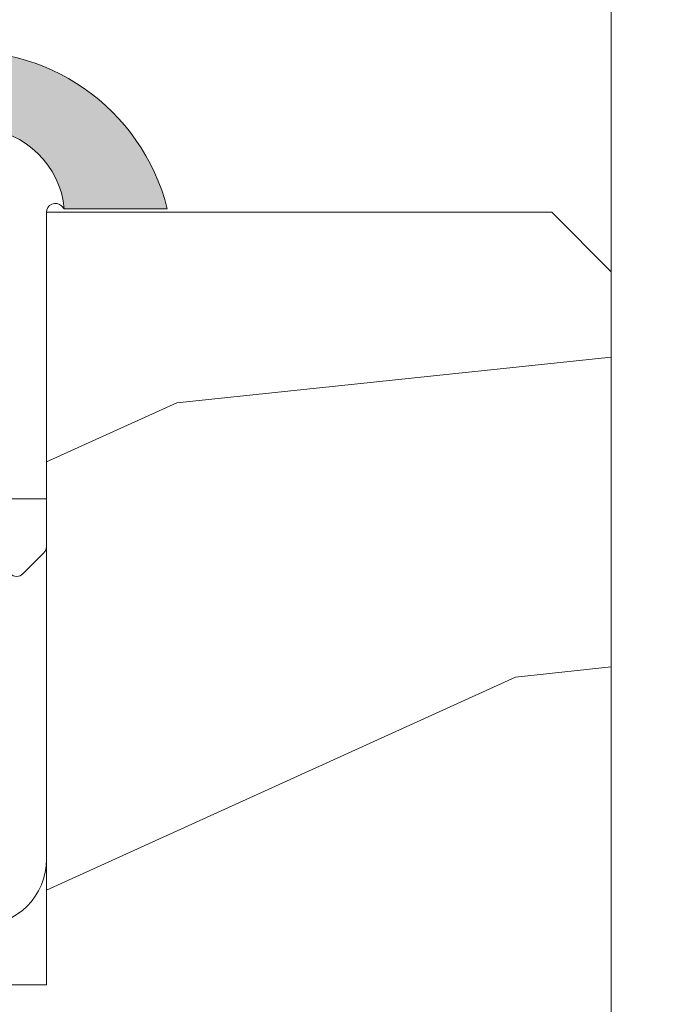
# Model space of a CAD drawing. Units: millimetres. Extents: x 0 to 413, y -14 to 578.
# Drawn here: x 348 to 359, y 65 to 81 of the extents above; entities that cross this region are included whole.
import ezdxf

# ---------------------------------------------------------------- set-up
doc = ezdxf.new("R2010")
doc.units = ezdxf.units.MM
doc.header["$PDMODE"] = 2
doc.header["$PDSIZE"] = 10
for name, color, linetype, lineweight in [('Accessoires', 5, 'Continuous', 9), ('AM_4', 3, 'Continuous', 20), ('AM_5', 3, 'Continuous', 20), ('Contour principale', 30, 'Continuous', 15), ('Contour secondaire', 5, 'Continuous', 9)]:
    doc.layers.add(name, color=color, linetype=linetype, lineweight=lineweight)
doc.layers.add('Détails masqués', color=9, linetype='Continuous', lineweight=0, plot=False)
doc.styles.get("Standard").update_dxf_attribs({"font": 'arial.ttf'})
doc.dimstyles.new('MAL-ISO$0', dxfattribs={"dimtxt": 3, "dimasz": 3, "dimexe": 1, "dimexo": 1, "dimgap": 1.5, "dimtad": 1, "dimtxsty": 'Standard', "dimcen": 0, "dimclrd": 256, "dimclre": 256, "dimclrt": 3, "dimadec": 1, "dimazin": 2, "dimtp": 0.1, "dimtm": 0.1, "dimtfac": 0.71, "dimtmove": 0, "dimatfit": 3, "dimfxl": 1, "dimlwd": -1, "dimlwe": -1, "dimarcsym": 1})

# ---------------------------------------------------------------- blocks, each defined once
blk = doc.blocks.new('*D18')
at = {"layer": 'AM_5', "transparency": 16777216}
for p, q in [((362.4476598085793, 286.8214564484171), (373.8397957051082, 286.8214564486243)), ((372.8397957051628, 283.8214564486061), (372.8397957100333, 16.06211546562604)), ((371.8620674640552, 13.06211546560825), (371.8397957100879, 13.06211546560784))]:
    blk.add_line(p, q, dxfattribs=at)
for points in [[(372.3397957051628, 283.821456448597), (373.3397957051628, 283.8214564486152), (372.8397957051082, 286.8214564486061)], [(372.3397957100333, 16.06211546561694), (373.3397957100333, 16.06211546563513), (372.8397957100879, 13.06211546562603)]]:
    blk.add_solid(points, dxfattribs=at)
at = {"layer": 'Defpoints', "color": 0, "transparency": 16777216}
for p in [(361.4476598137966, 286.8214564418243), (372.8397957103255, 13.0621154588442), (372.8620674642929, 13.0621154588442)]:
    blk.add_point(p, dxfattribs=at)
at = {"layer": 'AM_5', "color": 3, "transparency": 16777216, "insert": (368.7163304960794, 153.1805672995742), "char_height": 4, "attachment_point": 5, "rotation": 90.00000000104221}
blk.add_mtext('Hauteur Passage = HO - 5 (2035)', dxfattribs=at)
blk = doc.blocks.new('sbhs')
at = {"layer": 'Contour secondaire', "color": 5}
for p, q in [((0.7243419702080018, 1.362851271846012), (7.025748065803327, 13.21896297529747)), ((-7.901032035715957, 4.199320373161754), (184.3602814558431, -97.9856659762554)), ((0.7243419702080018, 1.362851271846012), (2.767920730347896, 0.2767093748298066)), ((-0.2315095206724891, -0.4354060825098713), (0.2315095206756723, 0.4354060825171473)), ((1.319731534603761, -2.44806230478207), (2.767920730347896, 0.2767093748298066)), ((15.39468768307029, -17.02429989626762), (18.68796773005295, -1.086075777646329)), ((15.39468768307029, -17.02429989626762), (18.68796773005295, -1.086075777646329)), ((16.91957838675785, -2.067207856951427), (18.6875419805491, -1.088136243481131)), ((18.6875419805491, -1.088136243481131), (19.24594867770054, -3.534005879999313)), ((-0.7239415385668053, -1.360973852435563), (-7.029402034594, -13.21492979293544)), ((-0.7238472255342003, -1.361920407765865), (1.319731534603761, -2.44806230478207)), ((14.84655025650852, -14.47276412370047), (16.91957838675785, -2.067207856951427)), ((19.24594867770054, -3.534005879999313), (17.9860242340817, -16.14287585354032)), ((23.00207456148905, -5.530349632965226), (19.24594867770054, -3.534005879999313)), ((22.29028754507419, -20.69075537985918), (25.58356759205674, -4.752531261237891)), ((23.00207456148905, -5.530349632965226), (25.58356759205674, -4.752531261237891)), ((26.14154853970444, -7.200461363590875), (25.58294063106916, -4.753710403365403)), ((21.74215011851231, -18.13921960729203), (23.00207456148905, -5.530349632965226)), ((26.14154853970444, -7.200461363590875), (24.88162409608742, -19.80933133713188)), ((29.89767442349284, -9.196805116556789), (26.14154853970444, -7.200461363590875)), ((28.63774998051656, -21.8056750908836), (29.89767442349284, -9.196805116556789)), ((29.18588740707844, -24.35721086345075), (32.47916745406064, -8.418986744829454)), ((29.89767442349284, -9.196805116556789), (32.47916745406064, -8.418986744829454)), ((33.03714840170824, -10.86691684718244), (32.47854049307307, -8.420165886956966)), ((33.03714840170824, -10.86691684718244), (31.77722395809167, -23.47578682072344)), ((36.79327428549709, -12.86326060014835), (33.03714840170824, -10.86691684718244)), ((35.53334984252035, -25.47213057447516), (36.79327428549709, -12.86326060014835)), ((36.08148726908223, -28.02366634704231), (39.37476731606489, -12.08544222842102)), ((36.79327428549709, -12.86326060014835), (39.37476731606489, -12.08544222842102)), ((39.93274826371248, -14.533372330774), (39.37414035507732, -12.08662137054853)), ((15.39468768307029, -17.02429989626762), (14.84655025650852, -14.47276412370047)), ((39.93274826371248, -14.533372330774), (38.67282382009546, -27.142242304315)), ((43.68887414750282, -16.52971608373991), (39.93274826371248, -14.533372330774)), ((42.97708713109023, -31.69012183063387), (46.2703671780705, -15.75189771201258)), ((43.68887414750282, -16.52971608373991), (46.2703671780705, -15.75189771201258)), ((46.82834812571821, -18.19982781436556), (46.26974021708293, -15.75307685414009)), ((17.9860242340817, -16.14287585354032), (15.39406072157703, -17.02547903771119)), ((21.74215011851231, -18.13921960729203), (17.98602423408352, -16.14287585352577)), ((42.42894970452608, -29.13858605806672), (43.68887414750282, -16.52971608373991)), ((22.29028754507419, -20.69075537985918), (21.74215011851231, -18.13921960729203)), ((46.82834812571639, -18.19982781436556), (45.56842368209936, -30.80869778790657)), ((50.58447400950888, -20.19617156733148), (46.82834812571821, -18.19982781436556)), ((24.88162409608742, -19.80933133713188), (22.28966058358094, -20.69193452130276)), ((28.63774998051656, -21.8056750908836), (24.88162409608742, -19.80933133711733)), ((49.87268699309402, -35.35657731422543), (53.16596704007668, -19.41835319560414)), ((50.58447400950888, -20.19617156733148), (53.16596704007668, -19.41835319560414)), ((53.72394798772427, -21.86628329795712), (53.16534007908911, -19.41953233773165)), ((49.32454956653214, -32.80504154165828), (50.58447400950888, -20.19617156733148)), ((29.18588740707844, -24.35721086345075), (28.63774998051656, -21.8056750908836)), ((53.72394798772245, -21.86628329795712), (52.46402354410725, -34.47515327148358)), ((57.48007387151267, -23.86262705092304), (53.72394798772427, -21.86628329795712)), ((31.77722395809167, -23.47578682072344), (29.18526044558519, -24.35839000489432)), ((35.53334984252035, -25.47213057447516), (31.77722395809167, -23.47578682070889)), ((56.76828685509781, -39.023032797817), (60.06156690208047, -23.0848086791957)), ((57.48007387151267, -23.86262705092304), (60.06156690208047, -23.0848086791957)), ((60.61954784972806, -25.53273878154869), (60.0609399410929, -23.08598782132322)), ((56.22014942853593, -36.47149702524985), (57.48007387151267, -23.86262705092304)), ((36.08148726908223, -28.02366634704231), (35.53334984252035, -25.47213057447516)), ((60.61954784972806, -25.53273878154869), (59.35962340611104, -38.14160875507514)), ((64.37567373351703, -27.5290825345146), (60.61954784972806, -25.53273878154869)), ((38.67282382009546, -27.142242304315), (36.0808603075908, -28.02484548848588)), ((42.42894970452608, -29.13858605806672), (38.67282382009728, -27.14224230430045)), ((63.11574929054029, -40.13795250884141), (64.37567373351703, -27.5290825345146)), ((63.66388671710217, -42.68948828140856), (66.95716676408472, -26.75126416278727)), ((64.37567373351703, -27.5290825345146), (66.95716676408472, -26.75126416278727)), ((67.51514771173242, -29.19919426514025), (66.95653980309714, -26.75244330491478)), ((42.97708713109023, -31.69012183063387), (42.42894970452608, -29.13858605806672)), ((67.51514771173242, -29.19919426514025), (66.2552232681154, -41.8080642386667)), ((71.27127359552082, -31.1955380181098), (67.51514771173242, -29.19919426514025)), ((70.55948657910778, -46.35594376500012), (73.85276662609044, -30.41771964637883)), ((71.27127359552082, -31.1955380181098), (73.85276662609044, -30.41771964637883)), ((74.41074757373622, -32.86564974873181), (73.85213966510287, -30.41889878850634)), ((45.56842368209936, -30.80869778790657), (42.97646016959698, -31.69130097207744)), ((49.32454956653214, -32.80504154165828), (45.568423682103, -30.80869778789202)), ((70.0113491525459, -43.80440799243297), (71.27127359552082, -31.1955380181098)), ((49.87268699309402, -35.35657731422543), (49.32454956653214, -32.80504154165828)), ((74.41074757373622, -32.86564974873181), (73.15082313011919, -45.47451972225826)), ((78.16687345752644, -34.86199350170136), (74.41074757373622, -32.86564974873181)), ((77.45508644111203, -50.02239924859168), (80.74836648809242, -34.08417512997039)), ((78.16687345752462, -34.86199350170136), (80.74836648809242, -34.08417512997039)), ((81.30634743574001, -36.53210523232337), (80.74773952710484, -34.0853542720979)), ((52.46402354410725, -34.47515327148358), (49.87206003160077, -35.357756455669)), ((56.22014942853593, -36.47149702524985), (52.46402354410725, -34.47515327148358)), ((76.90694901454833, -47.47086347603909), (78.16687345752462, -34.86199350170136)), ((56.76828685509781, -39.023032797817), (56.22014942853593, -36.47149702524985)), ((81.30634743574001, -36.53210523232337), (80.04642299212344, -49.14097520586438)), ((85.0624733195308, -38.52844898529293), (81.30634743574001, -36.53210523232337)), ((59.35962340611104, -38.14160875507514), (56.76765989360456, -39.02421193926057)), ((63.11574929054029, -40.13795250884141), (59.35962340611104, -38.14160875507514)), ((84.35068630311582, -53.68885473218324), (87.64396635009666, -37.7506306135765)), ((85.06247331952898, -38.52844898529293), (87.64396635009666, -37.7506306135765)), ((88.20194729774437, -40.19856071591494), (87.64333938911273, -37.75180975568946)), ((83.80254887655224, -51.13731895963065), (85.06247331952898, -38.52844898529293)), ((63.66388671710217, -42.68948828140856), (63.11574929054029, -40.13795250884141)), ((88.20194729774437, -40.19856071591494), (86.94202285412734, -52.80743068945594)), ((91.95807318153459, -42.19490446888449), (88.20194729774437, -40.19856071591494)), ((66.2552232681154, -41.8080642386667), (63.66325975560881, -42.69066742285213)), ((70.0113491525459, -43.80440799243297), (66.2552232681154, -41.8080642386667)), ((90.69814873855603, -54.80377444322221), (91.95807318153277, -42.19490446889904)), ((91.24628616511791, -57.35531021577845), (94.53956621210239, -41.41708609716807)), ((91.95807318153277, -42.19490446889904), (94.53956621210239, -41.41708609716807)), ((95.09754715974816, -43.8650161995065), (94.53893925111481, -41.41826523928103)), ((70.55948657910778, -46.35594376500012), (70.0113491525459, -43.80440799243297)), ((95.09754715974816, -43.8650161995065), (93.83762271613296, -56.4738861730475)), ((98.85367304353883, -45.8613599524906), (95.09754715974816, -43.8650161995065)), ((73.15082313011919, -45.47451972225826), (70.55885961761635, -46.35712290644369)), ((76.90694901455015, -47.47086347603909), (73.15082313011919, -45.47451972225826)), ((97.59374860056028, -58.47022992681377), (98.85367304353701, -45.8613599524906)), ((98.14188602712215, -61.02176569937001), (101.4351660741066, -45.08354158075963)), ((98.85367304353701, -45.8613599524906), (101.4351660741066, -45.08354158075963)), ((101.9931470217524, -47.53147168311261), (101.4345391131191, -45.08472072287259)), ((77.45508644111203, -50.02239924859168), (76.90694901454833, -47.47086347603909)), ((101.9931470217524, -47.53147168311261), (100.7332225781372, -60.14034165663907)), ((105.7492729055427, -49.52781543608216), (101.9931470217524, -47.53147168311261)), ((105.0374858891278, -64.68822118296157), (108.3307659361104, -48.74999706435119)), ((105.7492729055409, -49.52781543608216), (108.3307659361104, -48.74999706435119)), ((108.8887468837562, -51.19792716670418), (108.3301389751228, -48.75117620646415)), ((80.04642299212344, -49.14097520586438), (77.45445947961878, -50.02357839003525)), ((83.80254887655224, -51.13731895963065), (80.04642299212344, -49.14097520586438)), ((104.4893484625642, -62.13668541040897), (105.7492729055409, -49.52781543608216)), ((84.35068630311582, -53.68885473218324), (83.80254887655224, -51.13731895963065)), ((108.8887468837562, -51.19792716670418), (107.6288224401411, -63.80679714023063)), ((112.6448727675465, -53.19427091967373), (108.8887468837562, -51.19792716670418)), ((86.94202285412734, -52.80743068945594), (84.35005934162257, -53.69003387362682)), ((90.69814873855603, -54.80377444322221), (86.94202285412734, -52.80743068945594)), ((111.9330857511321, -68.35467666655313), (115.2263657981148, -52.41645254794275)), ((112.6448727675447, -53.19427091967373), (115.2263657981148, -52.41645254794275)), ((115.7843467457601, -54.86438265029574), (115.2257388371272, -52.41763169007027)), ((111.3849483245684, -65.80314089400053), (112.6448727675447, -53.19427091967373)), ((91.24628616511791, -57.35531021577845), (90.69814873855603, -54.80377444322221)), ((115.7843467457601, -54.86438265029574), (114.5244223021435, -67.47325262382219)), ((119.540472629549, -56.86072640326529), (115.7843467457601, -54.86438265029574)), ((93.83762271613296, -56.4738861730475), (91.24565920362829, -57.35648935722202)), ((97.59374860056028, -58.47022992681377), (93.83762271613296, -56.4738861730475)), ((118.280548186574, -69.4695963775921), (119.540472629549, -56.86072640326529)), ((118.8286856131359, -72.0211321501447), (122.1219656601186, -56.08290803153432)), ((119.540472629549, -56.86072640326529), (122.1219656601186, -56.08290803153432)), ((122.6799466077644, -58.5308381338873), (122.121338699131, -56.08408717366183)), ((98.14188602712215, -61.02176569937001), (97.59374860056028, -58.47022992681377)), ((122.6799466077644, -58.5308381338873), (121.4200221641473, -71.13970810741375)), ((126.4360724915529, -60.52718188685685), (122.6799466077644, -58.5308381338873)), ((100.7332225781372, -60.14034165663907), (98.14125906563254, -61.02294484081358)), ((104.4893484625642, -62.13668541040897), (100.7332225781372, -60.14034165663907)), ((125.1761480485779, -73.13605186118366), (126.4360724915529, -60.52718188685685)), ((125.7242854751402, -75.68758763373626), (129.0175655221224, -59.74936351512588)), ((126.4360724915529, -60.52718188685685), (129.0175655221224, -59.74936351512588)), ((129.5755464697681, -62.19729361747886), (129.0169385611348, -59.75054265725339)), ((105.0374858891278, -64.68822118296157), (104.4893484625642, -62.13668541040897)), ((129.5755464697681, -62.19729361747886), (128.3156220261512, -74.80616359100532)), ((133.3316723535571, -64.19363737044841), (129.5755464697681, -62.19729361747886)), ((132.6198853371441, -79.35404311732782), (135.9131653841249, -63.41581899871744)), ((133.3316723535571, -64.19363737044841), (135.9131653841249, -63.41581899871744)), ((136.4711463317725, -65.86374910107043), (135.9125384231373, -63.41699814084495)), ((107.6288224401411, -63.80679714023063), (105.0368589276363, -64.68940032440514)), ((111.3849483245684, -65.80314089400053), (107.6288224401411, -63.80679714023063)), ((132.0717479105804, -76.80250734477522), (133.3316723535571, -64.19363737044841)), ((111.9330857511321, -68.35467666655313), (111.3849483245684, -65.80314089400053)), ((136.4711463317725, -65.86374910107043), (135.2112218881555, -78.47261907459688)), ((140.2272722155609, -67.86009285403998), (136.4711463317725, -65.86374910107043)), ((114.5244223021435, -67.47325262382219), (111.9324587896407, -68.35585580801126)), ((118.280548186574, -69.4695963775921), (114.5244223021435, -67.47325262382219)), ((139.515485199146, -83.02049860093393), (142.8087652461287, -67.082274482309)), ((140.2272722155609, -67.86009285403998), (142.8087652461287, -67.082274482309)), ((143.3667461937763, -69.53020458466199), (142.8081382851411, -67.08345362443652)), ((138.9673477725842, -80.46896282836678), (140.2272722155609, -67.86009285403998)), ((118.8286856131359, -72.0211321501447), (118.280548186574, -69.4695963775921)), ((143.3667461937763, -69.53020458466199), (142.1068217501593, -82.13907455818844)), ((147.1228720775666, -71.52654833763154), (143.3667461937763, -69.53020458466199)), ((121.4200221641473, -71.13970810741375), (118.8280586516445, -72.02231129160282)), ((125.1761480485779, -73.13605186118366), (121.4200221641473, -71.13970810741375)), ((145.8629476345885, -84.1354183119729), (147.1228720775648, -71.52654833763154)), ((146.4110850611503, -86.6869540845255), (149.7043651081329, -70.74872996590057)), ((147.1228720775648, -71.52654833763154), (149.7043651081329, -70.74872996590057)), ((150.2623460557805, -73.19666006825355), (149.7037381471454, -70.74990910802808)), ((125.7242854751402, -75.68758763373626), (125.1761480485779, -73.13605186118366)), ((150.2623460557805, -73.19666006825355), (149.0024216121636, -85.80553004179455)), ((154.0184719395709, -75.1930038212231), (150.2623460557805, -73.19666006825355)), ((128.3156220261512, -74.80616359100532), (125.7236585136487, -75.68876677519438)), ((132.0717479105804, -76.80250734477522), (128.3156220261512, -74.80616359100532)), ((152.7591744580856, -87.80069465410634), (154.0190989010623, -75.19182467977953)), ((153.3073118846474, -90.35223042665893), (156.6005919316301, -74.41400630804856)), ((154.0190989010623, -75.19182467977953), (156.6005919316301, -74.41400630804856)), ((157.2036750258226, -76.41057037475548), (156.6005919316301, -74.41400630804856)), ((132.6198853371441, -79.35404311732782), (132.0717479105804, -76.80250734477522)), ((157.2036750258226, -76.41057037475548), (155.9649049129398, -88.8077354266643)), ((160.8429080791753, -79.57673546726801), (157.2036750258226, -76.41057037475548)), ((135.2112218881555, -78.47261907459688), (132.6192583756508, -79.35522225878594)), ((138.9673477725842, -80.46896282836678), (135.2112218881555, -78.47261907459688)), ((160.5524074733365, -92.32725938687145), (163.3426492439044, -78.82354939258585)), ((160.8429080791753, -79.57673546726801), (163.3426492439044, -78.82354939258585)), ((163.3426492439044, -78.82354939258585), (163.8868240218758, -82.20315759435107)), ((139.515485199146, -83.02049860093393), (138.9673477725842, -80.46896282836678)), ((159.817530426062, -89.8383456572883), (160.8429080791753, -79.57673546726801)), ((142.1068217501593, -82.13907455818844), (139.5148582376546, -83.0216777423775)), ((145.8629476345885, -84.1354183119729), (142.1068217501593, -82.13907455818844)), ((163.8868240218758, -82.20315759435107), (163.0366311515098, -90.71158157896934)), ((167.0121239643739, -84.94400810339721), (163.8848188284605, -82.22322484776305)), ((167.0121239643812, -84.9440081032808), (163.8909082358527, -82.22852268587667)), ((146.4110850611503, -86.6869540845255), (145.8629476345885, -84.1354183119729)), ((167.0121239643812, -84.9440081032808), (169.2293763377799, -84.52498522977112)), ((167.2079156543548, -94.30808686644014), (169.2293763377799, -84.52498522977112)), ((169.2293763377799, -84.52498522977112), (170.0545031293839, -87.59090500975435)), ((149.0030485736569, -85.80435090033643), (146.4110850611503, -86.6869540845255)), ((152.7591744580874, -87.80069465410634), (149.0030485736569, -85.80435090033643)), ((166.3480612017664, -91.58970901959401), (167.0121239643812, -84.9440081032808)), ((153.3073118846474, -90.35223042665893), (152.7591744580856, -87.80069465410634)), ((170.0545031293839, -87.59090500975435), (169.5689501747837, -92.45014407223789)), ((173.175718857448, -90.30639042645998), (170.0545031293857, -87.59090500975435)), ((153.306684923156, -90.35340956811706), (155.9649049129398, -88.8077354266643)), ((159.8175304260584, -89.8383456572883), (155.9649049129398, -88.8077354266643)), ((159.817530426062, -89.8383456572883), (160.5524074733365, -92.32725938687145)), ((160.5524074733365, -92.32725938687145), (163.0366311515098, -90.71158157896934)), ((166.3484885047527, -91.58543272524548), (163.0378086510899, -90.69979758736372)), ((166.3480612017664, -91.58970901959401), (163.0437099767331, -90.70697768564787)), ((172.8733013999042, -93.33287540612582), (173.175718857448, -90.30639042645998)), ((173.175718857448, -90.30639042645998), (174.9550373436612, -90.98365836553057)), ((174.3861178843831, -93.73701238257127), (174.9550373436612, -90.98365836553057)), ((174.9550373436612, -90.98365836553057), (176.2180980224944, -92.95328733290444)), ((166.3480612017664, -91.58970901959401), (167.2079156543548, -94.30808686644014)), ((169.5689501747837, -92.45014407223789), (167.2079156543548, -94.30808686644014)), ((176.0941903724959, -94.19331045802755), (169.5689501747837, -92.45014407223789)), ((171.730167173791, -93.02507773494654), (169.5692626124927, -92.44701730817906)), ((176.2180980224944, -92.95328733290444), (176.0941903724959, -94.19331045802755)), ((178.3298814403314, -94.79055767041427), (176.2180980224944, -92.95328733290444)), ((178.3298814403314, -94.79055767041427), (176.0941903724959, -94.19331045802755))]:
    blk.add_line(p, q, dxfattribs=at)
for centre, radius, start, end in [((7.687999871393686, 12.86693663253391), 0.7500000000015004, 17.00979753118585, 152.0097975311566), ((30.45797858392677, 15.50684975694821), 22.18413353974098, 186.2331515410975, 232.3906814838208), ((4.176124397723129, -33.92212896940691), 22.18413353974098, 61.24968544377739, 117.7668484591007), ((-6.363458081763497, -13.57091749202664), 0.7500000000015002, 152.0097975361163, 287.0097975362324)]:
    blk.add_arc(centre, radius, start, end, dxfattribs=at)
blk = doc.blocks.new('Patte fixation vitrage 23mm')
at = {"layer": 'Accessoires', "color": 5, "linetype": 'Continuous', "lineweight": 15}
for p, q in [((1.118299987425644, -5.662286639562808e-08), (7.180665179771211, 7.16158865543548e-09)), ((7.180665179771211, 7.16158865543548e-09), (7.180665187662726, -0.7499999928384113))]:
    blk.add_line(p, q, dxfattribs=at)
blk.add_arc((1.118299999192686, -1.118300056622957), 1.118300000000005, 90.00000060282392, 180.0000006028239, dxfattribs=at)
at = {"layer": 'Détails masqués', "color": 5, "xscale": -0.125, "yscale": 0.125, "zscale": 0.125, "rotation": 270.0000008848388}
blk.add_blockref('sbhs', (-0.2914916776861673, -13.23425728812856), dxfattribs=at)
blk = doc.blocks.new('serbt')
at = {"layer": 'AM_4'}
h = blk.add_hatch(color=5, dxfattribs=at)
edge = h.paths.add_edge_path()
edge.add_arc((-33.0175631268258, -20.07640338939392), 13.97820772027356, 261.5609164869377, 324.2054311643935, ccw=False)
edge.add_line((-35.06897431846029, -33.90326142706655), (-35.10916159489026, -53.67733422757997))
edge.add_arc((-27.18238858091944, 15.87240502336332), 69.99999971635157, 263.4979008683569, 345.8066870811297)
edge.add_line((40.68078928949126, -1.291191616566721), (6.031659802626521, -1.22077344026372))
edge.add_arc((-23.88507987155459, 1.728787743602984), 30.06179009823093, 274.20733661720413, 354.3692727268613, ccw=False)
h.paths.add_polyline_path([(-25.53072293229499, 39.40945116103502), (-31.58567017306336, 42.56330403105188), (-34.61855207118688, 32.8678192956616), (-30.20233173488358, 30.56753349148908)])
h.paths.add_polyline_path([(-34.49700928348464, 91.81689820384524), (-30.07877739054193, 89.5204784289245), (-25.41490896842777, 98.36648138047256), (-31.47257868442258, 101.5151413185352)])
at = {"layer": 'AM_4', "color": 5}
for p, q in [((-11.87409182733427, 121.6604925316587), (-27.09640413776015, 106.4999280008105)), ((-7.631459901938797, 121.6518701388377), (-0.6457005803358697, 114.6376583727761)), ((2.945316737168469e-07, -1.100306690204889e-07), (0.2286660651416241, 112.5145566541378)), ((-27.09640413776015, 106.4999280008105), (-29.55135344147325, 104.7934556024272)), ((-31.47257868442258, 101.5151413185352), (-34.49700928348464, 91.81689820384524)), ((-31.47260595727051, 101.5150293724504), (-25.41490896842777, 98.36648138047256)), ((-25.29338510471279, 98.59697683160061), (-30.07877739054193, 89.5204784289245)), ((-18.88350020448979, 57.34266445303001), (-18.80448508671998, 96.22190260820207)), ((-34.49700928348464, 91.81689820384524), (-30.07877739054193, 89.5204784289245)), ((-20.20760440817776, 54.53869446452154), (-27.20563571568618, 47.56904996777848)), ((-27.20563571568618, 47.56904996777848), (-29.65364087719995, 45.86846563846802)), ((-31.58566850953257, 42.5633031644909), (-34.61855207118688, 32.8678192956616)), ((-31.58567017306336, 42.56330403105188), (-25.53072293229499, 39.40945116103502)), ((-25.40899738195641, 39.63984016411871), (-30.20233173488358, 30.56753349148908)), ((-19.04048029709611, -19.8990910285811), (-18.92432472809196, 37.25503539513011)), ((-34.61855207118688, 32.8678192956616), (-30.20233173488358, 30.56753349148908)), ((5.116998865262758, -2.131724221490003), (6.031659802685681, -1.220773440334597)), ((6.031661197904214, -1.220773443099461), (40.68078928949126, -1.291191616566721)), ((-35.06897431846029, -33.90326142706655), (-35.10993119114939, -54.05601260040131))]:
    blk.add_line(p, q, dxfattribs=at)
for centre, radius, start, end in [((-9.757087061083439, 119.5348653725869), 3.000000000000003, 44.88355670692903, 134.8835567063764), ((-2.771327739479602, 112.5206536065234), 3.000000000000003, 359.8835567066804, 44.88355670692903), ((-25.04130607347106, 99.94826702427599), 6.619394203338383, 132.9483180412593, 166.3085740417868), ((-22.25549710531412, 96.84509455121697), 3.506829767926098, 349.7636997954455, 150.0289097220968), ((-21.88412829003755, 57.03666461390821), 3.000000000000003, 304.7269263568563, 304.7269263734207), ((-22.01479042534265, 57.10671496804025), 3.140169199298274, 305.1350954910714, 4.309217279791466), ((-21.88412829003755, 57.03666461390821), 3.000000000000003, 309.357942834981, 309.3580820012195), ((-25.11568803254849, 40.99854916864353), 6.656508277054115, 132.9791144993651, 166.4041709305689), ((-23.87077507104663, 40.15622678528312), 8.128419887758126, 168.776875052161, 168.777008639882), ((-22.43429730993117, 37.71969064053514), 3.54059524817864, 352.4589401753227, 147.1580207224013), ((-27.18238895075683, 15.87240535099953), 70.00000000000007, 263.4979011994936, 345.8066868953633), ((-23.88507987155694, 1.728787743605821), 30.06179009823392, 274.2073366172082, 354.3692727267668), ((2.999994099011928, -0.006097062414482934), 3.000000000000003, 179.8835567066804, 314.8835567063764), ((-33.01756312682581, -20.07640338939391), 13.97820772027357, 261.5609164869377, 0.7268117680370333)]:
    blk.add_arc(centre, radius, start, end, dxfattribs=at)

msp = doc.modelspace()

# ---------------------------------------------------------------- hatches: boundary and pattern name
at = {"layer": 'Contour secondaire'}
h = msp.add_hatch(dxfattribs=at)
h.set_pattern_fill('352', color=5, scale=73.33, angle=51.00000096237132)
h.set_pattern_definition([(51.00000096237134, (18.60157038862155, 13.79087259051827), (-10.84005081028688, 103.1361774472488), [21.999, -51.331]), (51.00000096237134, (15.75216468218321, 16.09827575644232), (-10.84005081028688, 103.1361774472488), [21.999, -51.331]), (51.00000096237134, (12.36075643523043, 23.56248779472881), (-10.84005081028688, 103.1361774472488), [14.666, -58.664]), (51.00000096237134, (8.969348188277706, 31.0266998330153), (-10.84005081028688, 103.1361774472488), [10.9995, -62.33049999999999]), (51.00000096237134, (3.270536775400956, 35.64150616486339), (-10.84005081028688, 103.1361774472488), [7.333, -65.997]), (51.00000096237134, (-13.96529046709611, 26.00928396451953), (-10.84005081028688, 103.1361774472488), [3.6665, -18.3325, 3.6665, -47.6645]), (51.00000096237134, (-9.89248667576237, 36.86490424975875), (-10.84005081028688, 103.1361774472488), [3.6665, -29.332, 10.9995, -29.332]), (51.00000096237134, (-3.512279718504544, 50.5699302414364), (-10.84005081028688, 103.1361774472488), [3.6665, -3.6665, 3.6665, -62.33049999999999]), (51.00000096237134, (-8.669088590866977, 50.02792770092204), (-10.84005081028688, 103.1361774472488), [3.6665, -69.6635]), (51.00000096237134, (-16.67530316966781, 51.79332832633173), (-10.84005081028688, 103.1361774472488), [10.9995, -62.33049999999999]), (51.00000096237134, (-22.37411458254462, 56.40813465817983), (-10.84005081028688, 103.1361774472488), [14.666, -58.664]), (51.00000096237134, (-30.38032916134546, 58.17353528358954), (-10.84005081028688, 103.1361774472488), [18.3325, -21.999, 3.6665, -29.332]), (141.0000009623713, (-14.64668601147713, 7.689451640993809), (-103.1361774472488, -10.84005081028688), [3.6665, -7.333, 18.3325, -43.998]), (141.0000009623713, (-18.03809425842985, 15.1536636792803), (-103.1361774472488, -10.84005081028688), [3.6665, -3.6665, 10.9995, -54.9975]), (141.0000009623713, (-38.52593674401294, 36.46229471311108), (-103.1361774472488, -10.84005081028688), [7.333, -65.997]), (141.0000009623713, (-13.42328792658174, 20.85247509215709), (-103.1361774472488, -10.84005081028688), [14.666, -21.999, 3.6665, -32.9985]), (141.0000009623713, (-42.45934753148003, 49.08331562376003), (-103.1361774472488, -10.84005081028688), [3.6665, -69.6635]), (141.0000009623713, (-11.65788730117208, 28.85868967095792), (-103.1361774472488, -10.84005081028688), [10.9995, -62.33049999999999]), (141.0000009623713, (-9.89248667576237, 36.86490424975875), (-103.1361774472488, -10.84005081028688), [7.333, -65.997]), (141.0000009623713, (-5.277680343914255, 42.56371566263554), (-103.1361774472488, -10.84005081028688), [3.6665, -10.9995, 10.9995, -47.6645]), (141.0000009623713, (-5.81968288442863, 47.72052453499799), (-103.1361774472488, -10.84005081028688), [3.6665, -69.6635]), (141.0000009623713, (7.885343107249014, 41.34031757774019), (-103.1361774472488, -10.84005081028688), [10.2662, -63.0638]), (141.0000009623713, (21.59036909892666, 34.96011062048238), (-103.1361774472488, -10.84005081028688), [7.333, -65.997]), (141.0000009623713, (3.4099297792676, 59.11814736075155), (-103.1361774472488, -10.84005081028688), [3.6665, -69.6635]), (141.0000009623713, (10.87414181755406, 62.5095556077043), (-103.1361774472488, -10.84005081028688), [10.9995, -62.33049999999999]), (141.0000009623713, (15.48894814940218, 68.20836702058108), (-103.1361774472488, -10.84005081028688), [10.9995, -62.33049999999999]), (96.00000096237126, (31.36198430313721, 41.20092457387351), (-56.98811412985205, 46.14806331935893), [5.1851643, -5.1851643, 5.1851643, -88.14878760146]), (96.00000096237126, (7.885343107249014, 41.34031757774019), (-56.98811412985205, 46.14806331935893), [10.3703286, -93.33395190146]), (96.00000096237126, (-39.06793928452731, 41.61910358547351), (-56.98811412985205, 46.14806331935893), [10.3703286, -93.33395190146]), (96.00000096237126, (-15.59129808863912, 41.47971058160685), (-56.98811412985205, 46.14806331935893), [10.3703286, -93.33395190146]), (96.00000096237126, (-1.886272096961534, 35.09950362434905), (-56.98811412985205, 46.14806331935893), [10.3703286, -93.33395190146]), (96.00000096237126, (23.35576972433637, 42.9663251992832), (-56.98811412985205, 46.14806331935893), [10.3703286, -93.33395190146]), (96.00000096237126, (15.89155768604985, 39.57491695233048), (-56.98811412985205, 46.14806331935893), [15.55563956, -88.14864094146]), (96.00000096237126, (-23.59751266743996, 43.24511120701655), (-56.98811412985205, 46.14806331935893), [5.1851643, -98.51911620146]), (96.00000096237126, (-31.60372724624079, 45.01051183242626), (-56.98811412985205, 46.14806331935893), [5.1851643, -98.51911620146]), (96.00000096237126, (-13.14450191884839, 67.8057574839334), (-56.98811412985205, 46.14806331935893), [5.1851643, -98.51911620146]), (96.00000096237126, (-3.10967018185687, 21.93648017318578), (-56.98811412985205, 46.14806331935893), [5.1851643, -98.51911620146]), (96.00000096237126, (2.325924698238907, 69.43176510547644), (-56.98811412985205, 46.14806331935893), [5.1851643, -98.51911620146]), (96.00000096237126, (-8.12708605035266, 44.87111882855959), (-56.98811412985205, 46.14806331935893), [5.1851643, -98.51911620146]), (96.00000096237126, (-9.211091131381352, 55.18473657328448), (-56.98811412985205, 46.14806331935893), [5.1851643, -98.51911620146]), (186.0000009623713, (-0.1208714715518227, 43.10571820314989), (-46.14806331935894, -56.98811412985204), [5.1851643, -5.1851643, 15.55563956, -77.77831234146]), (186.0000009623713, (6.801338026220321, 51.65393532246507), (-46.14806331935894, -56.98811412985204), [5.1851643, -98.51911620146]), (186.0000009623713, (26.74717797128909, 35.50211316099673), (-46.14806331935894, -56.98811412985204), [5.1851643, -98.51911620146]), (186.0000009623713, (3.270536775400956, 35.64150616486339), (-46.14806331935894, -56.98811412985204), [5.1851643, -98.51911620146]), (186.0000009623713, (-1.204876552580515, 53.41933594787477), (-46.14806331935894, -56.98811412985204), [5.1851643, -98.51911620146]), (186.0000009623713, (1.505136149991245, 27.63529158606256), (-46.14806331935894, -56.98811412985204), [5.1851643, -98.51911620146]), (186.0000009623713, (19.96436147738359, 50.43053723756971), (-46.14806331935894, -56.98811412985204), [5.1851643, -98.51911620146]), (186.0000009623713, (4.757151393077265, -3.305561648112086), (-46.14806331935894, -56.98811412985204), [5.1851643, -98.51911620146]), (186.0000009623713, (4.215148852562947, 1.851247224250358), (-46.14806331935894, -56.98811412985204), [10.3703286, -93.33395190146]), (186.0000009623713, (3.673146312048573, 7.008056096612798), (-46.14806331935894, -56.98811412985204), [10.3703286, -93.33395190146]), (186.0000009623713, (8.287952643896688, 12.70686750948958), (-46.14806331935894, -56.98811412985204), [10.3703286, -93.33395190146]), (186.0000009623713, (4.896544396943966, 20.17107954777607), (-46.14806331935894, -56.98811412985204), [10.3703286, -93.33395190146]), (186.0000009623713, (0.560524072829196, 61.42555052667561), (-46.14806331935894, -56.98811412985204), [10.3703286, -93.33395190146]), (186.0000009623713, (38.28419380090935, 49.74914169318869), (-46.14806331935894, -56.98811412985204), [10.3703286, -93.33395190146]), (186.0000009623713, (-4.998894336180911, 89.51699805441186), (-46.14806331935894, -56.98811412985204), [10.3703286, -93.33395190146]), (186.0000009623713, (0.6999170766958969, 84.90219172256377), (-46.14806331935894, -56.98811412985204), [10.3703286, -93.33395190146]), (186.0000009623713, (-1.065483548713814, 76.89597714376293), (-46.14806331935894, -56.98811412985204), [10.3703286, -93.33395190146]), (186.0000009623713, (-33.36912787165051, 37.00429725362543), (-46.14806331935894, -56.98811412985204), [15.55563956, -88.14864094146]), (186.0000009623713, (2.325924698238907, 69.43176510547644), (-46.14806331935894, -56.98811412985204), [15.55563956, -88.14864094146]), (77.56505216237133, (-40.15194436555601, 51.9327213301984), (46.1480632956864, 56.98811414723543), [8.198293999999999, -155.77257075341]), (77.56505216237133, (-11.65788730117208, 28.85868967095792), (46.1480632956864, 56.98811414723543), [8.198293999999999, -155.77257075341]), (77.56505216237133, (-24.13951520795433, 48.40192007937901), (46.1480632956864, 56.98811414723543), [8.198293999999999, -155.77257075341]), (77.56505216237133, (29.59658367772749, 33.19470999507269), (46.1480632956864, 56.98811414723543), [8.198293999999999, -155.77257075341]), (77.56505216237133, (21.59036909892666, 34.96011062048238), (46.1480632956864, 56.98811414723543), [8.198293999999999, -155.77257075341]), (77.56505216237133, (-3.651672722371245, 27.09328904554822), (46.1480632956864, 56.98811414723543), [8.198293999999999, -155.77257075341]), (77.56505216237133, (-32.14572978675517, 50.16732070478869), (46.1480632956864, 56.98811414723543), [8.198293999999999, -155.77257075341]), (77.56505216237133, (-1.204876552580515, 53.41933594787477), (46.1480632956864, 56.98811414723543), [16.396588, -147.57427675341]), (114.4349497823713, (-9.75309367189567, 60.34154544564691), (-56.98811412641972, 46.14806332139163), [8.198293999999999, -155.77257075341]), (114.4349497823713, (14.26555006450684, 55.04534356941781), (-56.98811412641972, 46.14806332139163), [8.198293999999999, -155.77257075341]), (114.4349497823713, (-20.20610442048724, 35.78089916873007), (-56.98811412641972, 46.14806332139163), [8.198293999999999, -155.77257075341]), (114.4349497823713, (-32.28512279062181, 26.69067950890055), (-56.98811412641972, 46.14806332139163), [8.198293999999999, -155.77257075341]), (114.4349497823713, (6.801338026220321, 51.65393532246507), (-56.98811412641972, 46.14806332139163), [8.198293999999999, -155.77257075341]), (114.4349497823713, (2.186531694372263, 45.95512390958828), (-56.98811412641972, 46.14806332139163), [8.198293999999999, -155.77257075341]), (114.4349497823713, (-24.82091075233535, 30.08208775585328), (-56.98811412641972, 46.14806332139163), [16.396588, -147.57427675341]), (114.4349497823713, (29.73597668159414, 56.67135119096083), (-56.98811412641972, 46.14806332139163), [16.396588, -147.57427675341]), (114.4349497823713, (22.27176464330768, 53.2799429440081), (-56.98811412641972, 46.14806332139163), [16.396588, -147.57427675341]), (167.5650521623713, (-6.098468892161918, 0.7672421432216652), (-56.98811414723543, 46.14806329568638), [8.198293999999999, -155.77257075341]), (167.5650521623713, (-37.44193166298425, 26.1486769683862), (-56.98811414723543, 46.14806329568638), [8.198293999999999, -155.77257075341]), (167.5650521623713, (11.67936089084941, 5.242655471203093), (-56.98811414723543, 46.14806329568638), [8.198293999999999, -155.77257075341]), (167.5650521623713, (-44.22474815688975, 41.07710104495919), (-56.98811414723543, 46.14806329568638), [8.198293999999999, -155.77257075341]), (167.5650521623713, (-5.417073347780899, 19.08707446674738), (-56.98811414723543, 46.14806329568638), [8.198293999999999, -155.77257075341]), (167.5650521623713, (-1.886272096961534, 35.09950362434905), (-56.98811414723543, 46.14806329568638), [8.198293999999999, -155.77257075341]), (167.5650521623713, (-8.669088590866977, 50.02792770092204), (-56.98811414723543, 46.14806329568638), [8.198293999999999, -155.77257075341]), (167.5650521623713, (-6.640471432676293, 5.924051015584109), (-56.98810847065019, 46.14808903939516), [8.198293999999999, -155.77257075341]), (167.5650521623713, (-3.651672722371245, 27.09328904554822), (-56.98811414723543, 46.14806329568638), [8.198293999999999, -155.77257075341]), (167.5650521623713, (15.89155768604985, 39.57491695233048), (-56.98811414723543, 46.14806329568638), [8.198293999999999, -155.77257075341]), (167.5650521623713, (14.80755260502116, 49.88853469705535), (-56.98811414723543, 46.14806329568638), [8.198293999999999, -155.77257075341]), (167.5650521623713, (6.940731030087022, 75.13057651835322), (-56.98811414723543, 46.14806329568638), [8.198293999999999, -155.77257075341]), (167.5650521623713, (-44.76675069740406, 46.23390991732163), (-56.98811414723543, 46.14806329568638), [8.198293999999999, -155.77257075341]), (167.5650521623713, (-48.8395544887378, 35.3782896320824), (-56.98811414723543, 46.14806329568638), [16.396588, -147.57427675341]), (167.5650521623713, (-2.025665100828178, 11.62286242846089), (-56.98811414723543, 46.14806329568638), [16.396588, -147.57427675341]), (204.4349497823713, (-0.3996574792851675, -3.847564188626428), (-46.14806332139165, -56.98811412641971), [8.198293999999999, -155.77257075341]), (204.4349497823713, (41.67560204786207, 42.28492965490219), (-46.14806332139165, -56.98811412641971), [8.198293999999999, -155.77257075341]), (204.4349497823713, (10.87414181755406, 62.5095556077043), (-46.14806332139165, -56.98811412641971), [8.198293999999999, -155.77257075341]), (204.4349497823713, (12.36075643523043, 23.56248779472881), (-46.14806332139165, -56.98811412641971), [8.198293999999999, -155.77257075341]), (204.4349497823713, (15.75216468218321, 16.09827575644232), (-46.14806332139165, -56.98811412641971), [8.198293999999999, -155.77257075341]), (204.4349497823713, (8.969348188277706, 31.0266998330153), (-46.14806332139165, -56.98811412641971), [8.198293999999999, -155.77257075341]), (204.4349497823713, (-11.37910129343868, 75.81197206273424), (-46.14806332139165, -56.98811412641971), [8.198293999999999, -155.77257075341]), (204.4349497823713, (-9.613700668029026, 83.81818664153508), (-46.14806332139165, -56.98811412641971), [16.396588, -147.57427675341])])
edge = h.paths.add_edge_path()
edge.add_line((354.4964850472219, 56.62105636659574), (354.4174191000404, 55.829792820892))
edge.add_line((354.4174191000404, 55.82979282089201), (354.8869952691123, 55.58021773399381))
edge.add_line((354.8869952691123, 55.58021773399381), (354.9660791537541, 56.37166079179675))
edge.add_line((354.9660791537541, 56.37166079179676), (355.2887657822351, 56.46888808939128))
edge.add_line((355.2887657822351, 56.46888808939127), (355.3641511698817, 56.21931758131646))
edge.add_line((355.3641511698817, 56.21931758131646), (355.8190553029345, 55.8235469463428))
edge.add_line((355.8190553029345, 55.8235469463428), (356.1315229481964, 55.91769520677049))
edge.add_line((356.1315229481964, 55.91769520677049), (356.1995447969198, 55.49524418178765))
edge.add_line((356.1995447969198, 55.49524418178765), (356.1992941477517, 55.49273577511028))
edge.add_line((356.1992941477517, 55.49273577511028), (356.5902072909299, 55.15263786952269))
edge.add_line((356.5902072909299, 55.15263786952269), (356.8673638374225, 55.20501572969493))
edge.add_line((356.8673638374225, 55.20501572969492), (356.9705046877129, 54.82177575755761))
edge.add_line((356.9705046877129, 54.82177575755762), (357.3606566549076, 54.48234008183343))
edge.add_line((357.3606566549076, 54.48234008183343), (357.5830714659802, 54.39768159022719))
edge.add_line((357.5830714659802, 54.39768159022719), (357.7409540516952, 54.15147796985743))
edge.add_line((357.7409540516952, 54.15147796985744), (358.0012382433749, 53.92502841197169))
edge.add_line((358.0012382433749, 53.92502841197168), (358.4478563777679, 53.68765529331066))
edge.add_line((358.4478563777679, 53.68765529331066), (358.4478559522129, 77.06211519371453))
edge.add_line((358.4478559522129, 77.06211519371453), (357.4478559345006, 78.06211517600576))
edge.add_line((357.4478559345006, 78.06211517600576), (348.9478175335757, 78.0621466833324))
edge.add_line((348.9478175335757, 78.0621466833324), (348.9478703822206, 73.2427959175671))
edge.add_line((348.9478703822206, 73.2427959175671), (348.9479489120328, 73.24279591756775))
edge.add_line((348.9479489120328, 73.24279591756775), (348.9479489630664, 67.18043072522215))
edge.add_arc((347.8296489630664, 67.18043071582666), 1.118299999999977, -0.26592115982299447, 4.813754230781342e-07, ccw=False)
edge.add_line((348.9479369185858, 67.17524048073554), (348.9479600895014, 65.0622483606673))
edge.add_line((348.9479600895014, 65.0622483606673), (344.7898640830285, 65.06220276329329))
edge.add_arc((347.4726478488632, 64.36056693005942), 2.773016692467608, 165.3435548345508, 170.3906816842967)
edge.add_line((344.7385396266187, 64.82346411708795), (344.9503493215432, 64.68579250296752))
edge.add_line((344.9503493215432, 64.68579250296752), (344.7131719918565, 64.48062874092527))
edge.add_line((344.7131719918565, 64.48062874092527), (343.9742370379701, 64.17766377445783))
edge.add_line((343.9742370379701, 64.17766377445783), (343.9743279619938, 63.64595265825866))
edge.add_line((343.9743279619938, 63.64595265825866), (344.7132629159, 63.94891762478348))
edge.add_line((344.7132629159, 63.94891762478348), (344.9506017200342, 63.70964769426551))
edge.add_line((344.9506017200342, 63.70964769426551), (344.950349324956, 63.70957376731295))
edge.add_line((344.950349324956, 63.70957376731295), (344.7131719952692, 63.50441000526978))
edge.add_line((344.7131719952692, 63.50441000526978), (344.713262919313, 62.97269888912798))
edge.add_line((344.713262919313, 62.97269888912798), (344.9506017234473, 62.73342895861002))
edge.add_line((344.9506017234473, 62.73342895861002), (344.950349328369, 62.73335503165745))
edge.add_line((344.950349328369, 62.73335503165745), (344.7131719986822, 62.52819126961428))
edge.add_line((344.7131719986822, 62.52819126961428), (344.713262922726, 61.99648015347249))
edge.add_line((344.713262922726, 61.99648015347249), (344.7880784495828, 61.92105588402784))
edge.add_line((344.7880784495828, 61.92105588402784), (344.9452875998156, 61.96842388593794))
edge.add_line((344.9452875998156, 61.96842388593794), (344.9452343811286, 61.96816632770894))
edge.add_line((344.9452343811286, 61.96816632770894), (345.0150352193411, 61.66243262338766))
edge.add_line((345.0150352193411, 61.66243262338766), (345.4845509556874, 61.41288965590795))
edge.add_line((345.4845509556874, 61.41288965590795), (345.8072375841682, 61.51011695350248))
edge.add_line((345.8072375841682, 61.51011695350248), (345.8071843654811, 61.50985939527335))
edge.add_line((345.8071843654811, 61.50985939527335), (345.8769852036939, 61.2041256909522))
edge.add_line((345.8769852036939, 61.2041256909522), (346.3465009400402, 60.95458272347248))
edge.add_line((346.3465009400402, 60.95458272347248), (346.669187568521, 61.05181002106519))
edge.add_line((346.669187568521, 61.05181002106519), (346.6691343498343, 61.05155246283807))
edge.add_line((346.6691343498343, 61.05155246283807), (346.7389351880468, 60.74581875851673))
edge.add_line((346.7389351880468, 60.74581875851673), (347.208450924393, 60.49627579103702))
edge.add_line((347.208450924393, 60.49627579103702), (347.531137552874, 60.59350308862973))
edge.add_line((347.531137552874, 60.59350308862973), (347.5310843341871, 60.59324553040156))
edge.add_line((347.5310843341871, 60.59324553040156), (347.6008851723996, 60.28751182608127))
edge.add_line((347.6008851723996, 60.28751182608127), (348.0704009087458, 60.03796885859974))
edge.add_line((348.0704009087458, 60.03796885859974), (348.3930875372268, 60.13519615619427))
edge.add_line((348.3930875372268, 60.13519615619427), (348.3930343185399, 60.1349385979661))
edge.add_line((348.3930343185399, 60.1349385979661), (348.4628351567524, 59.82920489364399))
edge.add_line((348.4628351567524, 59.82920489364399), (348.9323508930986, 59.57966192616428))
edge.add_line((348.9323508930986, 59.57966192616428), (349.2550375215797, 59.67688922375881))
edge.add_line((349.2550375215797, 59.67688922375881), (349.2549843028928, 59.67663166553064))
edge.add_line((349.2549843028928, 59.67663166553064), (349.3247851411052, 59.37089796120853))
edge.add_line((349.3247851411052, 59.37089796120853), (349.7943008774513, 59.12135499372881))
edge.add_line((349.7943008774513, 59.12135499372881), (350.1169875059325, 59.21858229132334))
edge.add_line((350.1169875059325, 59.21858229132334), (350.1169342872454, 59.21832473309421))
edge.add_line((350.1169342872454, 59.21832473309421), (350.1867351254579, 58.91259102877306))
edge.add_line((350.1867351254579, 58.91259102877306), (350.656250861804, 58.66304806129335))
edge.add_line((350.656250861804, 58.66304806129335), (350.9789374902853, 58.76027535888787))
edge.add_line((350.9789374902853, 58.76027535888787), (350.9788842715982, 58.76001780065874))
edge.add_line((350.9788842715982, 58.76001780065874), (351.0486851098108, 58.4542840963376))
edge.add_line((351.0486851098108, 58.4542840963376), (351.5182008461567, 58.20474112885789))
edge.add_line((351.5182008461567, 58.20474112885789), (351.840887474638, 58.3019684264524))
edge.add_line((351.840887474638, 58.3019684264524), (351.8408342559509, 58.30171086822328))
edge.add_line((351.8408342559509, 58.30171086822328), (351.9106350941635, 57.99597716390213))
edge.add_line((351.9106350941635, 57.99597716390213), (352.3801508305096, 57.74643419642242))
edge.add_line((352.3801508305096, 57.74643419642243), (352.7028374589906, 57.84366149401695))
edge.add_line((352.7028374589906, 57.84366149401694), (352.7027842403036, 57.84340393578782))
edge.add_line((352.7027842403036, 57.84340393578782), (352.7725850785164, 57.53767023146667))
edge.add_line((352.7725850785164, 57.53767023146668), (353.2421008148623, 57.28812726398696))
edge.add_line((353.2421008148623, 57.28812726398695), (353.5647874433434, 57.38535456158147))
edge.add_line((353.5647874433434, 57.38535456158148), (353.5647342246563, 57.38509700335236))
edge.add_line((353.5647342246563, 57.38509700335236), (353.6345350628691, 57.0793632990312))
edge.add_line((353.6345350628691, 57.0793632990312), (354.1040507992154, 56.8298203315515))
edge.add_line((354.1040507992154, 56.8298203315515), (354.4267374276963, 56.92704762914602))
edge.add_line((354.4267374276963, 56.92704762914602), (354.4266842090092, 56.92679007091689))
edge.add_line((354.4266842090092, 56.92679007091689), (354.4964850472219, 56.62105636659575))

# ---------------------------------------------------------------- linework, layer by layer
at = {"layer": 'Contour principale'}
msp.add_lwpolyline([(358.4478560005675, 77.06211528138256), (358.447854709578, 153.92256633701)], dxfattribs=at)
msp.add_lwpolyline([(358.447857035469, 17.56211537401413), (358.4478559522129, 77.06211519371453), (357.4478559345006, 78.06211517600576), (348.9478175335757, 78.0621466833324), (348.9479600895014, 65.0622483606673), (338.1978560541156, 65.06213047581963), (338.1978560651903, 62.06213054744939), (324.4478560651903, 62.06213069368567), (324.4478570033572, 17.56211463558378), (325.4478570244396, 16.56211465730232), (357.447857053675, 16.56211535229559)], close=True, dxfattribs=at)

# ---------------------------------------------------------------- block references
at = {"layer": 'Contour principale', "xscale": -1, "rotation": 270.0000010851517}
msp.add_blockref('Patte fixation vitrage 23mm', (348.9479491085033, 66.06213073698923), dxfattribs=at)
at = {"layer": 'Contour secondaire', "xscale": -0.05000030415043837, "yscale": 0.05000030415043837, "zscale": 0.05000030415043837, "rotation": 179.8835441723515}
msp.add_blockref('serbt', (348.9441478618858, 78.06218105570538), dxfattribs=at)

# ---------------------------------------------------------------- dimensions: what is measured, and where the dimension line sits
at = {"layer": 'AM_5'}
dim = msp.add_linear_dim(base=(372.8397957103255, 13.0621154588442), p1=(361.4476598137965, 286.8214564418242), p2=(372.8620674642927, 13.0621154588442), angle=90.00000155121667, text='Hauteur Passage = HO - 5 (2035)', dimstyle='MAL-ISO$0', override={"dimtxt": 4, "dimlfac": 2}, dxfattribs=at)
dim.commit()
dim.dimension.update_dxf_attribs({"geometry": '*D18', "text_midpoint": (372.8397957103255, 153.1805672928672), "dimtype": 160})

doc.saveas('drawing.dxf')
